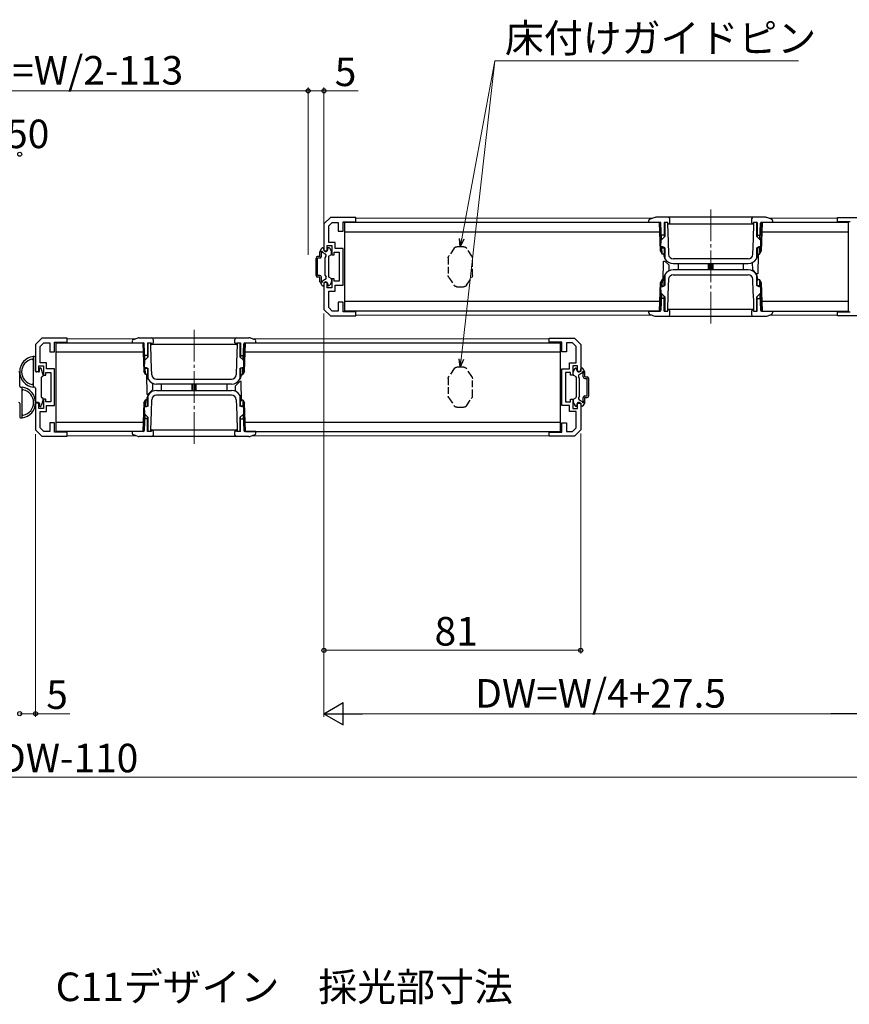
# Model space of a CAD drawing. Extents: x 0 to 1050, y 0 to 1615.
# Drawn here: x 539 to 801, y 523 to 834 of the extents above; entities that cross this region are included whole.
import ezdxf

# ---------------------------------------------------------------- set-up
doc = ezdxf.new("R2010")
doc.units = 0
doc.linetypes.add('YCENTER_1', pattern=[13, 10, -1, 1, -1])
doc.linetypes.add('YHIDDEN_1', pattern=[4, 3, -1])
doc.layers.add('USER1', color=3, linetype='CONTINUOUS')
for name, color, linetype, lineweight in [('YKK_11', 7, 'CONTINUOUS', 30), ('YKK_12', 2, 'CONTINUOUS', 13), ('YKK_13', 4, 'CONTINUOUS', 30), ('YKK_D', 6, 'CONTINUOUS', 13)]:
    doc.layers.add(name, color=color, linetype=linetype, lineweight=lineweight)
doc.styles.add('text-b', font='txt')

msp = doc.modelspace()

# ---------------------------------------------------------------- linework, layer by layer
at = {"layer": 'YKK_11', "linetype": 'ByBlock', "lineweight": -2, "ltscale": 0.5}
for p, q in [((637.27, 771.14), (635.27, 769.14)), ((645.27, 771.14), (637.27, 771.14)), ((645.27, 769.84), (645.27, 771.14)), ((797.27, 769.84), (797.27, 771.14)), ((797.27, 771.14), (805.27, 771.14)), ((635.27, 769.14), (635.27, 760.64)), ((636.77, 768.52), (637.89, 769.64)), ((636.77, 763.34), (636.77, 768.52)), ((637.89, 769.64), (639.77, 769.64)), ((639.77, 769.64), (639.77, 766.84)), ((641.27, 766.84), (641.27, 769.84)), ((641.27, 769.84), (645.27, 769.84)), ((801.27, 769.84), (797.27, 769.84)), ((639.77, 766.84), (641.27, 766.84)), ((636.27, 760.64), (636.27, 762.34)), ((636.27, 762.34), (637.77, 762.34)), ((638.77, 763.34), (636.77, 763.34)), ((637.77, 762.34), (637.77, 759.44)), ((638.77, 761.44), (638.77, 763.34)), ((641.27, 761.44), (638.77, 761.44)), ((641.27, 749.84), (641.27, 761.44)), ((635.27, 760.64), (636.27, 760.64)), ((637.77, 759.44), (638.47, 759.44)), ((638.47, 759.44), (638.47, 760.24)), ((638.47, 760.24), (640.07, 760.24)), ((640.07, 760.24), (640.07, 751.04)), ((638.47, 751.84), (637.77, 751.84)), ((637.77, 751.84), (637.77, 748.94)), ((638.47, 751.04), (638.47, 751.84)), ((636.27, 750.64), (635.27, 750.64)), ((635.27, 750.64), (635.27, 742.14)), ((636.27, 748.94), (636.27, 750.64)), ((637.77, 748.94), (636.27, 748.94)), ((640.07, 751.04), (638.47, 751.04)), ((638.77, 747.94), (638.77, 749.84)), ((638.77, 749.84), (641.27, 749.84)), ((636.77, 742.77), (636.77, 747.94)), ((636.77, 747.94), (638.77, 747.94)), ((637.89, 741.64), (636.77, 742.77)), ((641.27, 744.44), (639.77, 744.44)), ((639.77, 744.44), (639.77, 741.64)), ((641.27, 741.44), (641.27, 744.44)), ((635.27, 742.14), (637.27, 740.14)), ((637.27, 740.14), (645.27, 740.14)), ((639.77, 741.64), (637.89, 741.64)), ((645.27, 741.44), (641.27, 741.44)), ((645.27, 740.14), (645.27, 741.44)), ((797.27, 740.14), (797.27, 741.44)), ((797.27, 741.44), (801.27, 741.44)), ((805.27, 740.14), (797.27, 740.14)), ((546.27, 733.14), (544.27, 731.14)), ((554.27, 733.14), (546.27, 733.14)), ((554.27, 731.84), (554.27, 733.14)), ((706.27, 731.84), (706.27, 733.14)), ((706.27, 733.14), (714.27, 733.14)), ((714.27, 733.14), (716.27, 731.14)), ((544.27, 731.14), (544.27, 722.64)), ((545.77, 730.52), (546.89, 731.64)), ((545.77, 725.34), (545.77, 730.52)), ((546.89, 731.64), (548.77, 731.64)), ((548.77, 731.64), (548.77, 728.84)), ((550.27, 728.84), (550.27, 731.84)), ((550.27, 731.84), (554.27, 731.84)), ((710.27, 731.84), (706.27, 731.84)), ((710.27, 728.84), (710.27, 731.84)), ((713.65, 731.64), (711.77, 731.64)), ((711.77, 731.64), (711.77, 728.84)), ((714.77, 730.52), (713.65, 731.64)), ((714.77, 725.34), (714.77, 730.52)), ((716.27, 731.14), (716.27, 722.64)), ((548.77, 728.84), (550.27, 728.84)), ((711.77, 728.84), (710.27, 728.84)), ((545.27, 722.64), (545.27, 724.34)), ((545.27, 724.34), (546.77, 724.34)), ((547.77, 725.34), (545.77, 725.34)), ((546.77, 724.34), (546.77, 721.44)), ((547.77, 723.44), (547.77, 725.34)), ((712.77, 723.44), (712.77, 725.34)), ((712.77, 725.34), (714.77, 725.34)), ((715.27, 724.34), (713.77, 724.34)), ((713.77, 724.34), (713.77, 721.44)), ((715.27, 722.64), (715.27, 724.34)), ((544.27, 722.64), (545.27, 722.64)), ((546.77, 721.44), (547.47, 721.44)), ((547.47, 721.44), (547.47, 722.24)), ((547.47, 722.24), (549.07, 722.24)), ((550.27, 723.44), (547.77, 723.44)), ((549.07, 722.24), (549.07, 713.04)), ((550.27, 711.84), (550.27, 723.44)), ((710.27, 711.84), (710.27, 723.44)), ((710.27, 723.44), (712.77, 723.44)), ((713.07, 722.24), (711.47, 722.24)), ((711.47, 722.24), (711.47, 713.04)), ((713.07, 721.44), (713.07, 722.24)), ((713.77, 721.44), (713.07, 721.44)), ((716.27, 722.64), (715.27, 722.64)), ((545.27, 712.64), (544.27, 712.64)), ((544.27, 712.64), (544.27, 704.14)), ((545.27, 710.94), (545.27, 712.64)), ((547.47, 713.84), (546.77, 713.84)), ((546.77, 713.84), (546.77, 710.94)), ((547.47, 713.04), (547.47, 713.84)), ((549.07, 713.04), (547.47, 713.04)), ((547.77, 709.94), (547.77, 711.84)), ((547.77, 711.84), (550.27, 711.84)), ((712.77, 711.84), (710.27, 711.84)), ((711.47, 713.04), (713.07, 713.04)), ((712.77, 709.94), (712.77, 711.84)), ((713.07, 713.04), (713.07, 713.84)), ((713.07, 713.84), (713.77, 713.84)), ((713.77, 713.84), (713.77, 710.94)), ((715.27, 710.94), (715.27, 712.64)), ((715.27, 712.64), (716.27, 712.64)), ((716.27, 712.64), (716.27, 704.14)), ((546.77, 710.94), (545.27, 710.94)), ((545.77, 704.77), (545.77, 709.94)), ((545.77, 709.94), (547.77, 709.94)), ((714.77, 709.94), (712.77, 709.94)), ((713.77, 710.94), (715.27, 710.94)), ((714.77, 704.77), (714.77, 709.94)), ((550.27, 706.44), (548.77, 706.44)), ((548.77, 706.44), (548.77, 703.64)), ((550.27, 703.44), (550.27, 706.44)), ((710.27, 703.44), (710.27, 706.44)), ((710.27, 706.44), (711.77, 706.44)), ((711.77, 706.44), (711.77, 703.64)), ((544.27, 704.14), (546.27, 702.14)), ((546.89, 703.64), (545.77, 704.77)), ((546.27, 702.14), (554.27, 702.14)), ((548.77, 703.64), (546.89, 703.64)), ((554.27, 703.44), (550.27, 703.44)), ((554.27, 702.14), (554.27, 703.44)), ((706.27, 702.14), (706.27, 703.44)), ((706.27, 703.44), (710.27, 703.44)), ((714.27, 702.14), (706.27, 702.14)), ((711.77, 703.64), (713.65, 703.64)), ((713.65, 703.64), (714.77, 704.77)), ((716.27, 704.14), (714.27, 702.14))]:
    msp.add_line(p, q, dxfattribs=at)
at = {"layer": 'YKK_12', "linetype": 'YCENTER_1'}
for p, q in [((757.27, 773.74), (757.27, 737.54)), ((594.27, 735.74), (594.27, 699.54))]:
    msp.add_line(p, q, dxfattribs=at)
at = {"layer": 'YKK_12'}
for p, q in [((738.91, 770.94), (645.25, 770.94)), ((797.27, 770.94), (775.63, 770.94)), ((738.91, 740.34), (645.25, 740.34)), ((797.27, 740.34), (775.63, 740.34)), ((554.27, 732.94), (575.91, 732.94)), ((612.63, 732.94), (706.29, 732.94)), ((554.27, 702.34), (575.91, 702.34)), ((612.63, 702.34), (706.29, 702.34))]:
    msp.add_line(p, q, dxfattribs=at)
at = {"layer": 'YKK_13'}
for p, q in [((739.61, 771.19), (738.13, 770.67)), ((774.6, 771.24), (739.94, 771.24)), ((744.37, 769.64), (744.37, 770.74)), ((770.17, 770.74), (770.17, 769.64)), ((776.42, 770.67), (774.93, 771.19)), ((741.07, 769.64), (641.29, 769.64)), ((641.77, 769.64), (641.77, 741.64)), ((737.77, 769.64), (737.79, 770.21)), ((741.28, 769.64), (737.77, 769.64)), ((741.39, 760.57), (741.07, 769.64)), ((741.6, 760.2), (741.27, 769.64)), ((741.76, 764.18), (741.58, 769.35)), ((743.77, 769.64), (742.62, 769.64)), ((742.62, 769.64), (742.62, 765.03)), ((742.77, 769.64), (742.77, 765.18)), ((743.62, 769.64), (743.62, 769.14)), ((743.62, 769.14), (743.72, 766.3)), ((743.77, 769.14), (743.77, 769.64)), ((743.77, 769.14), (770.77, 769.14)), ((770.76, 764.62), (770.92, 769.14)), ((771.92, 769.64), (770.77, 769.64)), ((770.77, 769.64), (770.77, 769.14)), ((770.92, 769.14), (770.92, 769.64)), ((771.77, 765.18), (771.77, 769.64)), ((771.92, 769.64), (771.92, 765.03)), ((772.78, 764.18), (772.96, 769.35)), ((773.27, 769.64), (772.94, 760.2)), ((773.47, 769.64), (773.15, 760.57)), ((776.77, 769.64), (773.26, 769.64)), ((800.77, 769.64), (773.47, 769.64)), ((776.75, 770.21), (776.77, 769.64)), ((800.77, 741.64), (800.77, 769.64)), ((641.77, 766.64), (741.18, 766.64)), ((741.61, 764.02), (742.77, 765.18)), ((742.62, 765.64), (741.71, 765.64)), ((743.72, 766.3), (743.83, 763.46)), ((770.65, 761.77), (770.76, 764.62)), ((771.77, 765.18), (772.93, 764.02)), ((771.92, 765.64), (772.83, 765.64)), ((773.37, 766.64), (800.77, 766.64)), ((634.01, 760.51), (634.58, 761.49)), ((634.84, 761.64), (635.07, 761.64)), ((635.27, 761.04), (635.27, 761.44)), ((636.47, 761.04), (636.47, 761.44)), ((636.8, 761.64), (636.67, 761.64)), ((637.63, 760.51), (637.06, 761.49)), ((741.57, 761.88), (741.61, 764.02)), ((742.13, 761.88), (741.57, 761.88)), ((741.92, 759.64), (741.84, 761.88)), ((741.85, 761.64), (742.62, 761.64)), ((742.77, 761.58), (742.13, 761.88)), ((742.62, 761.65), (742.62, 759.94)), ((742.77, 761.58), (742.77, 758.38)), ((743.83, 763.46), (743.97, 759.59)), ((770.57, 759.59), (770.65, 761.77)), ((772.41, 761.88), (771.77, 761.58)), ((771.77, 758.38), (771.77, 761.58)), ((771.92, 761.65), (771.92, 759.94)), ((772.69, 761.64), (771.92, 761.64)), ((772.97, 761.88), (772.41, 761.88)), ((772.62, 759.64), (772.7, 761.88)), ((772.93, 764.02), (772.97, 761.88)), ((632.77, 752.89), (632.77, 758.39)), ((633.97, 758.89), (633.27, 758.89)), ((633.97, 758.39), (633.27, 758.39)), ((633.27, 752.89), (633.27, 758.39)), ((633.97, 758.89), (633.97, 760.36)), ((634.47, 758.89), (634.47, 760.02)), ((635.77, 759.62), (634.81, 760.18)), ((635.67, 758.44), (635.96, 758.94)), ((635.67, 752.84), (635.67, 758.44)), ((636.67, 758.72), (636.67, 752.57)), ((637.52, 759.39), (636.82, 758.98)), ((637.67, 759.64), (637.67, 760.36)), ((741.39, 760.57), (741.92, 759.64)), ((742.32, 759.64), (741.92, 759.64)), ((742.32, 759.64), (742.62, 759.94)), ((742.43, 759.75), (742.43, 759.55)), ((742.43, 759.55), (742.49, 759.06)), ((769.07, 758.14), (745.47, 758.14)), ((771.92, 759.94), (772.22, 759.64)), ((772.05, 759.06), (772.11, 759.55)), ((772.11, 759.55), (772.12, 759.75)), ((772.25, 759.64), (772.14, 753.44)), ((772.22, 759.64), (772.62, 759.64)), ((772.62, 759.64), (773.15, 760.57)), ((742.3, 751.24), (742.4, 757.44)), ((742.4, 757.44), (742.82, 757.44)), ((742.82, 757.44), (744.14, 756.12)), ((744.17, 754.37), (744.14, 756.12)), ((745.43, 756.64), (769.11, 756.64)), ((746.97, 756.64), (746.97, 754.64)), ((756.57, 754.64), (756.57, 756.64)), ((756.87, 756.64), (756.87, 754.64)), ((757.67, 754.64), (757.67, 756.64)), ((757.97, 756.64), (757.97, 754.64)), ((767.57, 754.64), (767.57, 756.64)), ((770.36, 756.92), (770.4, 754.77)), ((633.97, 752.89), (633.27, 752.89)), ((633.97, 752.39), (633.27, 752.39)), ((633.97, 750.92), (633.97, 752.39)), ((634.47, 751.27), (634.47, 752.39)), ((635.67, 752.84), (635.96, 752.35)), ((637.52, 751.9), (636.82, 752.31)), ((742.49, 752.23), (742.43, 751.74)), ((742.43, 751.74), (742.43, 751.54)), ((742.77, 752.9), (742.77, 749.7)), ((769.11, 754.64), (745.43, 754.64)), ((745.47, 753.14), (769.07, 753.14)), ((771.72, 753.44), (770.4, 754.77)), ((772.14, 753.44), (771.72, 753.44)), ((771.77, 749.7), (771.77, 752.9)), ((772.11, 751.74), (772.05, 752.23)), ((772.12, 751.54), (772.11, 751.74)), ((634.01, 750.77), (634.58, 749.79)), ((635.77, 751.67), (634.81, 751.11)), ((634.84, 749.64), (635.07, 749.64)), ((635.27, 750.24), (635.27, 749.84)), ((636.47, 750.24), (636.47, 749.84)), ((636.8, 749.64), (636.67, 749.64)), ((637.63, 750.77), (637.06, 749.79)), ((637.67, 751.64), (637.67, 750.92)), ((741.07, 741.64), (741.39, 750.72)), ((741.27, 741.64), (741.6, 751.09)), ((741.92, 751.64), (741.39, 750.72)), ((741.61, 747.27), (741.57, 749.4)), ((741.57, 749.4), (742.13, 749.4)), ((741.92, 751.64), (741.84, 749.4)), ((741.85, 749.64), (742.62, 749.64)), ((742.32, 751.64), (741.92, 751.64)), ((742.13, 749.4), (742.77, 749.7)), ((742.62, 751.34), (742.32, 751.64)), ((742.62, 749.63), (742.62, 751.34)), ((743.89, 749.52), (743.79, 746.67)), ((743.97, 751.7), (743.89, 749.52)), ((770.71, 747.83), (770.57, 751.7)), ((771.77, 749.7), (772.41, 749.4)), ((772.22, 751.64), (771.92, 751.34)), ((771.92, 749.63), (771.92, 751.34)), ((772.69, 749.64), (771.92, 749.64)), ((772.22, 751.64), (772.62, 751.64)), ((772.41, 749.4), (772.97, 749.4)), ((773.15, 750.72), (772.62, 751.64)), ((772.62, 751.64), (772.7, 749.4)), ((772.97, 749.4), (772.93, 747.27)), ((772.94, 751.09), (773.27, 741.64)), ((773.15, 750.72), (773.47, 741.64)), ((741.76, 747.11), (741.58, 741.93)), ((742.77, 746.1), (741.61, 747.27)), ((742.62, 745.64), (741.71, 745.64)), ((742.62, 741.64), (742.62, 746.25)), ((742.77, 746.1), (742.77, 741.64)), ((743.79, 746.67), (743.62, 742.14)), ((770.82, 744.99), (770.71, 747.83)), ((772.93, 747.27), (771.77, 746.1)), ((771.77, 741.64), (771.77, 746.1)), ((771.92, 741.64), (771.92, 746.25)), ((771.92, 745.64), (772.83, 745.64)), ((772.78, 747.11), (772.96, 741.93)), ((741.18, 744.64), (641.77, 744.64)), ((770.92, 742.14), (770.82, 744.99)), ((800.77, 744.64), (773.37, 744.64)), ((741.07, 741.64), (641.77, 741.64)), ((737.77, 741.64), (741.28, 741.64)), ((737.79, 741.07), (737.77, 741.64)), ((738.13, 740.62), (739.61, 740.1)), ((739.94, 740.04), (774.6, 740.04)), ((742.62, 741.64), (743.77, 741.64)), ((742.77, 741.64), (743.62, 741.64)), ((743.62, 742.14), (743.62, 741.64)), ((770.77, 742.14), (743.77, 742.14)), ((743.77, 741.64), (743.77, 742.14)), ((744.37, 740.54), (744.37, 741.64)), ((770.17, 741.64), (770.17, 740.54)), ((770.77, 742.14), (770.77, 741.64)), ((770.77, 741.64), (771.92, 741.64)), ((770.92, 741.64), (770.92, 742.14)), ((773.26, 741.64), (776.77, 741.64)), ((773.47, 741.64), (800.77, 741.64)), ((774.93, 740.1), (776.42, 740.62)), ((776.77, 741.64), (776.75, 741.07)), ((575.13, 732.67), (576.61, 733.19)), ((576.94, 733.24), (611.6, 733.24)), ((611.93, 733.19), (613.42, 732.67)), ((550.77, 731.64), (578.07, 731.64)), ((550.77, 703.64), (550.77, 731.64)), ((574.79, 732.21), (574.77, 731.64)), ((574.77, 731.64), (578.28, 731.64)), ((578.07, 731.64), (578.39, 722.57)), ((578.27, 731.64), (578.6, 722.2)), ((578.76, 726.18), (578.58, 731.35)), ((579.62, 731.64), (580.77, 731.64)), ((579.62, 731.64), (579.62, 727.03)), ((579.77, 727.18), (579.77, 731.64)), ((580.62, 731.14), (580.62, 731.64)), ((580.79, 726.62), (580.62, 731.14)), ((580.77, 731.64), (580.77, 731.14)), ((607.77, 731.14), (580.77, 731.14)), ((581.37, 732.74), (581.37, 731.64)), ((607.17, 731.64), (607.17, 732.74)), ((607.77, 731.64), (608.92, 731.64)), ((607.77, 731.14), (607.77, 731.64)), ((607.92, 731.14), (607.82, 728.3)), ((607.92, 731.64), (607.92, 731.14)), ((608.77, 731.64), (608.77, 727.18)), ((608.92, 731.64), (608.92, 727.03)), ((609.78, 726.18), (609.96, 731.35)), ((609.94, 722.2), (610.27, 731.64)), ((610.15, 722.57), (610.47, 731.64)), ((610.26, 731.64), (613.77, 731.64)), ((610.47, 731.64), (710.25, 731.64)), ((613.77, 731.64), (613.75, 732.21)), ((709.77, 731.64), (709.77, 703.64)), ((578.18, 728.64), (550.77, 728.64)), ((579.77, 727.18), (578.61, 726.02)), ((579.62, 727.64), (578.71, 727.64)), ((607.82, 728.3), (607.71, 725.46)), ((609.93, 726.02), (608.77, 727.18)), ((608.92, 727.64), (609.83, 727.64)), ((709.77, 728.64), (610.37, 728.64)), ((578.61, 726.02), (578.57, 723.88)), ((578.57, 723.88), (579.13, 723.88)), ((578.92, 721.64), (578.84, 723.88)), ((579.13, 723.88), (579.77, 723.58)), ((580.89, 723.77), (580.79, 726.62)), ((607.71, 725.46), (607.57, 721.59)), ((608.77, 723.58), (609.41, 723.88)), ((609.41, 723.88), (609.97, 723.88)), ((609.62, 721.64), (609.7, 723.88)), ((609.97, 723.88), (609.93, 726.02)), ((578.92, 721.64), (578.39, 722.57)), ((578.85, 723.64), (579.62, 723.64)), ((579.32, 721.64), (578.92, 721.64)), ((579.3, 721.64), (579.4, 715.44)), ((579.62, 721.94), (579.32, 721.64)), ((579.43, 721.55), (579.43, 721.75)), ((579.49, 721.06), (579.43, 721.55)), ((579.62, 723.65), (579.62, 721.94)), ((579.77, 720.38), (579.77, 723.58)), ((580.97, 721.59), (580.89, 723.77)), ((608.77, 723.58), (608.77, 720.38)), ((608.92, 723.65), (608.92, 721.94)), ((609.69, 723.64), (608.92, 723.64)), ((609.22, 721.64), (608.92, 721.94)), ((609.11, 721.55), (609.05, 721.06)), ((609.12, 721.75), (609.11, 721.55)), ((609.22, 721.64), (609.62, 721.64)), ((610.15, 722.57), (609.62, 721.64)), ((713.87, 721.64), (713.87, 722.36)), ((713.91, 722.51), (714.48, 723.49)), ((714.02, 721.39), (714.72, 720.98)), ((714.74, 723.64), (714.87, 723.64)), ((714.87, 720.72), (714.87, 714.57)), ((715.07, 723.04), (715.07, 723.44)), ((715.87, 720.44), (715.59, 720.94)), ((715.77, 721.62), (716.73, 722.18)), ((716.27, 723.04), (716.27, 723.44)), ((716.7, 723.64), (716.47, 723.64)), ((717.53, 722.51), (716.96, 723.49)), ((717.07, 720.89), (717.07, 722.02)), ((717.57, 720.89), (717.57, 722.36)), ((717.57, 720.89), (718.27, 720.89)), ((581.18, 718.92), (581.14, 716.77)), ((606.11, 718.64), (582.43, 718.64)), ((582.47, 720.14), (606.07, 720.14)), ((583.97, 716.64), (583.97, 718.64)), ((593.57, 718.64), (593.57, 716.64)), ((593.87, 716.64), (593.87, 718.64)), ((594.67, 718.64), (594.67, 716.64)), ((594.97, 716.64), (594.97, 718.64)), ((604.57, 718.64), (604.57, 716.64)), ((607.37, 716.37), (607.4, 718.12)), ((608.72, 719.44), (607.4, 718.12)), ((609.14, 719.44), (608.72, 719.44)), ((609.25, 713.24), (609.14, 719.44)), ((715.87, 714.84), (715.87, 720.44)), ((717.57, 720.39), (718.27, 720.39)), ((718.27, 714.89), (718.27, 720.39)), ((718.77, 714.89), (718.77, 720.39)), ((579.4, 715.44), (579.82, 715.44)), ((579.77, 711.7), (579.77, 714.9)), ((579.82, 715.44), (581.14, 716.77)), ((582.43, 716.64), (606.11, 716.64)), ((606.07, 715.14), (582.47, 715.14)), ((608.77, 714.9), (608.77, 711.7)), ((715.87, 714.84), (715.59, 714.35)), ((717.57, 714.89), (718.27, 714.89)), ((578.39, 712.72), (578.07, 703.64)), ((578.6, 713.09), (578.27, 703.64)), ((578.39, 712.72), (578.92, 713.64)), ((579.13, 711.4), (578.57, 711.4)), ((578.57, 711.4), (578.61, 709.27)), ((578.92, 713.64), (578.84, 711.4)), ((578.85, 711.64), (579.62, 711.64)), ((579.32, 713.64), (578.92, 713.64)), ((579.77, 711.7), (579.13, 711.4)), ((579.32, 713.64), (579.62, 713.34)), ((579.43, 713.74), (579.49, 714.23)), ((579.43, 713.54), (579.43, 713.74)), ((579.62, 711.63), (579.62, 713.34)), ((580.83, 709.83), (580.97, 713.7)), ((607.57, 713.7), (607.65, 711.52)), ((607.65, 711.52), (607.76, 708.67)), ((609.41, 711.4), (608.77, 711.7)), ((608.92, 713.34), (609.22, 713.64)), ((608.92, 711.63), (608.92, 713.34)), ((609.69, 711.64), (608.92, 711.64)), ((609.05, 714.23), (609.11, 713.74)), ((609.11, 713.74), (609.12, 713.54)), ((609.22, 713.64), (609.62, 713.64)), ((609.97, 711.4), (609.41, 711.4)), ((609.62, 713.64), (610.15, 712.72)), ((609.62, 713.64), (609.7, 711.4)), ((609.93, 709.27), (609.97, 711.4)), ((610.27, 703.64), (609.94, 713.09)), ((610.47, 703.64), (610.15, 712.72)), ((713.87, 713.64), (713.87, 712.92)), ((713.91, 712.77), (714.48, 711.79)), ((714.02, 713.9), (714.72, 714.31)), ((714.74, 711.64), (714.87, 711.64)), ((715.07, 712.24), (715.07, 711.84)), ((715.77, 713.67), (716.73, 713.11)), ((716.27, 712.24), (716.27, 711.84)), ((716.7, 711.64), (716.47, 711.64)), ((717.53, 712.77), (716.96, 711.79)), ((717.07, 713.27), (717.07, 714.39)), ((717.57, 714.39), (718.27, 714.39)), ((717.57, 712.92), (717.57, 714.39)), ((578.76, 709.11), (578.58, 703.93)), ((578.61, 709.27), (579.77, 708.1)), ((579.62, 703.64), (579.62, 708.25)), ((580.72, 706.99), (580.83, 709.83)), ((607.76, 708.67), (607.92, 704.14)), ((608.77, 708.1), (609.93, 709.27)), ((608.92, 703.64), (608.92, 708.25)), ((609.78, 709.11), (609.96, 703.93)), ((550.77, 706.64), (578.18, 706.64)), ((579.62, 707.64), (578.71, 707.64)), ((579.77, 703.64), (579.77, 708.1)), ((580.62, 704.14), (580.72, 706.99)), ((608.77, 708.1), (608.77, 703.64)), ((608.92, 707.64), (609.83, 707.64)), ((610.37, 706.64), (709.77, 706.64)), ((578.07, 703.64), (550.77, 703.64)), ((578.28, 703.64), (574.77, 703.64)), ((574.77, 703.64), (574.79, 703.07)), ((576.61, 702.1), (575.13, 702.62)), ((611.6, 702.04), (576.94, 702.04)), ((580.77, 703.64), (579.62, 703.64)), ((580.62, 703.64), (580.62, 704.14)), ((580.77, 704.14), (607.77, 704.14)), ((580.77, 704.14), (580.77, 703.64)), ((581.37, 703.64), (581.37, 702.54)), ((607.17, 702.54), (607.17, 703.64)), ((607.77, 703.64), (607.77, 704.14)), ((608.92, 703.64), (607.77, 703.64)), ((607.92, 704.14), (607.92, 703.64)), ((608.77, 703.64), (607.92, 703.64)), ((613.77, 703.64), (610.26, 703.64)), ((610.47, 703.64), (709.77, 703.64)), ((613.42, 702.62), (611.93, 702.1)), ((613.75, 703.07), (613.77, 703.64))]:
    msp.add_line(p, q, dxfattribs=at)
at = {"layer": 'YKK_13', "linetype": 'YHIDDEN_1', "ltscale": 0.7}
for p, q in [((676.31, 761.5), (674.64, 758.99)), ((679.4, 761.94), (677.15, 761.94)), ((681.9, 758.99), (680.23, 761.5)), ((674.47, 758.43), (674.47, 752.86)), ((682.07, 752.86), (682.07, 758.43)), ((674.64, 752.3), (676.31, 749.79)), ((680.23, 749.79), (681.9, 752.3)), ((677.15, 749.34), (679.4, 749.34)), ((679.4, 723.94), (677.15, 723.94)), ((676.31, 723.5), (674.64, 720.99)), ((681.9, 720.99), (680.23, 723.5)), ((674.47, 720.43), (674.47, 714.86)), ((682.07, 714.86), (682.07, 720.43)), ((674.64, 714.3), (676.31, 711.79)), ((680.23, 711.79), (681.9, 714.3)), ((677.15, 711.34), (679.4, 711.34))]:
    msp.add_line(p, q, dxfattribs=at)
at = {"layer": 'YKK_13', "linetype": 'Continuous', "ltscale": 1.5}
for p, q in [((543.97, 727.34), (543.47, 727.34)), ((543.47, 727.34), (543.47, 717.64)), ((544.27, 722.74), (544.27, 727.04)), ((545.17, 722.44), (544.57, 722.44)), ((545.47, 722.74), (545.47, 723.44)), ((546.65, 721.51), (546.06, 723.53)), ((546.27, 720.96), (546.41, 721.02)), ((540.07, 707.94), (540.07, 717.64)), ((539.27, 712.54), (539.27, 708.24)), ((545.17, 712.84), (544.57, 712.84)), ((545.47, 712.54), (545.47, 711.84)), ((546.65, 713.78), (546.06, 711.76)), ((546.27, 714.32), (546.41, 714.27)), ((539.57, 707.94), (540.07, 707.94))]:
    msp.add_line(p, q, dxfattribs=at)
at = {"layer": 'YKK_13', "ltscale": 1.5}
for p, q in [((539.27, 717.94), (539.27, 722.14)), ((546.07, 720.68), (546.07, 714.61)), ((539.57, 717.64), (540.07, 717.64)), ((543.97, 717.64), (543.47, 717.64)), ((544.27, 717.34), (544.27, 713.14))]:
    msp.add_line(p, q, dxfattribs=at)
at = {"layer": 'YKK_13'}
for centre, radius, start, end in [((738.29, 770.2), 0.5, 109.2901, 178), ((739.94, 770.24), 1, 90, 109.2901), ((743.87, 770.74), 0.5, 0, 90), ((770.67, 770.74), 0.5, 90, 180), ((774.6, 770.24), 1, 70.7099, 90), ((776.25, 770.2), 0.5, 2, 70.71), ((741.28, 769.34), 0.3, 2, 90), ((743.87, 769.64), 0.5, 270, 0), ((770.67, 769.64), 0.5, 180, 270), ((773.26, 769.34), 0.3, 90, 178), ((634.84, 761.34), 0.3, 90, 150), ((635.07, 761.44), 0.2, 0, 90), ((636.67, 761.44), 0.2, 90, 180), ((636.8, 761.34), 0.3, 30, 90), ((633.27, 758.39), 0.5, 90, 180), ((634.27, 760.36), 0.3, 150, 180), ((633.97, 758.89), 0.5, 270, 0), ((634.57, 760.24), 0.25, 343.9547, 246.4218), ((635.87, 761.04), 0.6, 180, 0), ((635.52, 759.19), 0.5, 330, 60), ((636.97, 758.72), 0.3, 120, 180), ((637.37, 759.64), 0.3, 300, 0), ((637.37, 760.36), 0.3, 0, 30), ((743.27, 758.38), 0.5, 180, 210.2717), ((745.43, 759.64), 3, 210.2717, 270), ((745.47, 759.64), 1.5, 182.0826, 270), ((769.07, 759.64), 1.5, 270, 357.9174), ((769.11, 759.64), 3, 270, 329.7283), ((771.27, 758.38), 0.5, 329.7283, 0), ((633.27, 752.89), 0.5, 180, 270), ((633.97, 752.39), 0.5, 0, 90), ((635.52, 752.1), 0.5, 300, 30), ((636.97, 752.57), 0.3, 180, 240), ((637.37, 751.64), 0.3, 0, 60), ((743.27, 752.9), 0.5, 149.7283, 180), ((745.43, 751.64), 3, 90, 149.7283), ((745.47, 751.64), 1.5, 90, 177.9174), ((769.07, 751.64), 1.5, 2.0826, 90), ((769.11, 751.64), 3, 30.2717, 90), ((771.27, 752.9), 0.5, 0, 30.2717), ((634.27, 750.92), 0.3, 180, 210), ((634.57, 751.04), 0.25, 113.5782, 16.0453), ((634.84, 749.94), 0.3, 210, 270), ((635.07, 749.84), 0.2, 270, 0), ((635.87, 750.24), 0.6, 0, 180), ((636.67, 749.84), 0.2, 180, 270), ((636.8, 749.94), 0.3, 270, 330), ((637.37, 750.92), 0.3, 330, 0), ((738.29, 741.09), 0.5, 182, 250.71), ((739.94, 741.04), 1, 250.7099, 270), ((741.28, 741.94), 0.3, 270, 358), ((743.87, 741.64), 0.5, 0, 90), ((743.87, 740.54), 0.5, 270, 0), ((770.67, 741.64), 0.5, 90, 180), ((770.67, 740.54), 0.5, 180, 270), ((773.26, 741.94), 0.3, 182, 270), ((774.6, 741.04), 1, 270, 289.2901), ((776.25, 741.09), 0.5, 289.2901, 358), ((576.94, 732.24), 1, 90, 109.2901), ((580.87, 732.74), 0.5, 0, 90), ((607.67, 732.74), 0.5, 90, 180), ((611.6, 732.24), 1, 70.7099, 90), ((575.29, 732.2), 0.5, 109.2901, 178), ((578.28, 731.34), 0.3, 2, 90), ((580.87, 731.64), 0.5, 270, 0), ((607.67, 731.64), 0.5, 180, 270), ((610.26, 731.34), 0.3, 90, 178), ((613.25, 732.2), 0.5, 2, 70.71), ((582.47, 721.64), 1.5, 182.0826, 270), ((606.07, 721.64), 1.5, 270, 357.9174), ((714.17, 722.36), 0.3, 150, 180), ((714.17, 721.64), 0.3, 180, 240), ((714.74, 723.34), 0.3, 90, 150), ((714.57, 720.72), 0.3, 0, 60), ((714.87, 723.44), 0.2, 0, 90), ((715.67, 723.04), 0.6, 180, 0), ((716.02, 721.19), 0.5, 120, 210), ((716.47, 723.44), 0.2, 90, 180), ((716.7, 723.34), 0.3, 30, 90), ((716.97, 722.24), 0.25, 293.5782, 196.0453), ((717.57, 720.89), 0.5, 180, 270), ((717.27, 722.36), 0.3, 0, 30), ((718.27, 720.39), 0.5, 0, 90), ((580.27, 720.38), 0.5, 180, 210.2717), ((582.43, 721.64), 3, 210.2717, 270), ((606.11, 721.64), 3, 270, 329.7283), ((608.27, 720.38), 0.5, 329.7283, 0), ((580.27, 714.9), 0.5, 149.7283, 180), ((582.43, 713.64), 3, 90, 149.7283), ((582.47, 713.64), 1.5, 90, 177.9174), ((606.07, 713.64), 1.5, 2.0826, 90), ((606.11, 713.64), 3, 30.2717, 90), ((608.27, 714.9), 0.5, 0, 30.2717), ((714.57, 714.57), 0.3, 300, 0), ((717.57, 714.39), 0.5, 90, 180), ((718.27, 714.89), 0.5, 270, 0), ((714.17, 713.64), 0.3, 120, 180), ((714.17, 712.92), 0.3, 180, 210), ((714.74, 711.94), 0.3, 210, 270), ((714.87, 711.84), 0.2, 270, 0), ((715.67, 712.24), 0.6, 0, 180), ((716.02, 714.1), 0.5, 150, 240), ((716.47, 711.84), 0.2, 180, 270), ((716.7, 711.94), 0.3, 270, 330), ((716.97, 713.04), 0.25, 163.9547, 66.4218), ((717.27, 712.92), 0.3, 330, 0), ((575.29, 703.09), 0.5, 182, 250.71), ((576.94, 703.04), 1, 250.7099, 270), ((578.28, 703.94), 0.3, 270, 358), ((580.87, 703.64), 0.5, 0, 90), ((580.87, 702.54), 0.5, 270, 0), ((607.67, 703.64), 0.5, 90, 180), ((607.67, 702.54), 0.5, 180, 270), ((610.26, 703.94), 0.3, 182, 270), ((611.6, 703.04), 1, 270, 289.2901), ((613.25, 703.09), 0.5, 289.2901, 358)]:
    msp.add_arc(centre, radius, start, end, dxfattribs=at)
at = {"layer": 'YKK_13', "ltscale": 1.5}
for centre, radius, start, end in [((544.17, 722.49), 4.9, 98.2162, 261.7838), ((543.94, 722.49), 4.07, 101.4919, 258.5081), ((543.17, 726.19), 0.3, 0, 97.8362), ((538.97, 722.14), 0.3, 0, 90), ((546.37, 720.68), 0.3, 110, 180), ((539.57, 717.94), 0.3, 180, 270), ((539.37, 712.79), 4.9, 278.2162, 81.7838), ((543.17, 718.8), 0.3, 262.1638, 0), ((543.97, 717.34), 0.3, 0, 90), ((540.37, 716.49), 0.3, 82.1638, 180), ((539.6, 712.79), 4.07, 281.4919, 78.5081), ((546.37, 714.61), 0.3, 180, 250), ((544.57, 713.14), 0.3, 180, 270), ((540.37, 709.1), 0.3, 180, 277.8362)]:
    msp.add_arc(centre, radius, start, end, dxfattribs=at)
at = {"layer": 'YKK_13', "linetype": 'Continuous', "ltscale": 1.5}
for centre, radius, start, end in [((543.97, 727.04), 0.3, 360, 90), ((544.57, 722.74), 0.3, 180, 270), ((545.17, 722.74), 0.3, 270, 0), ((545.77, 723.44), 0.3, 16.5912, 180), ((546.27, 721.39), 0.4, 290, 16.5912), ((538.97, 712.54), 0.3, 360, 90), ((545.17, 712.54), 0.3, 0, 90), ((545.77, 711.84), 0.3, 180, 343.4088), ((546.27, 713.9), 0.4, 343.4088, 70), ((539.57, 708.24), 0.3, 180, 270)]:
    msp.add_arc(centre, radius, start, end, dxfattribs=at)
at = {"layer": 'YKK_13', "linetype": 'YHIDDEN_1', "ltscale": 0.7, "extrusion": (0, 0, -1)}
for centre, major_axis, ratio, start_param, end_param in [((677.15, 760.94), (0.472, -0.882), 0.99963, 2.65035, 3.632835), ((679.4, 760.94), (0.472, 0.882), 0.99963, 5.791943, 6.774428), ((675.47, 758.43), (0.957, -0.29), 0.999686, 2.847679, 3.435507), ((681.07, 758.43), (0.957, 0.29), 0.999686, 5.989271, 6.577099), ((675.47, 752.86), (0.957, 0.29), 0.999686, 2.847679, 3.435507), ((681.07, 752.86), (0.957, -0.29), 0.999686, 5.989271, 6.577099), ((677.15, 750.34), (0.472, 0.882), 0.99963, 2.65035, 3.632835), ((679.4, 750.34), (0.472, -0.882), 0.99963, 5.791943, 6.774428), ((677.15, 722.94), (0.472, -0.882), 0.99963, 2.65035, 3.632835), ((679.4, 722.94), (0.472, 0.882), 0.99963, 5.791943, 6.774428), ((675.47, 720.43), (0.957, -0.29), 0.999686, 2.847679, 3.435507), ((681.07, 720.43), (0.957, 0.29), 0.999686, 5.989271, 6.577099), ((675.47, 714.86), (0.957, 0.29), 0.999686, 2.847679, 3.435507), ((681.07, 714.86), (0.957, -0.29), 0.999686, 5.989271, 6.577099), ((677.15, 712.34), (0.472, 0.882), 0.99963, 2.65035, 3.632835), ((679.4, 712.34), (0.472, -0.882), 0.99963, 5.791943, 6.774428)]:
    msp.add_ellipse(centre, major_axis=major_axis, ratio=ratio, start_param=start_param, end_param=end_param, dxfattribs=at)
at = {"layer": 'YKK_13'}
for points, knots in [([(742.49, 759.06), (742.5, 759.02), (742.54, 758.83), (742.63, 758.56), (742.75, 758.3), (742.81, 758.18), (742.84, 758.14), (742.84, 758.13), (742.84, 758.13)], [0, 0, 0, 0, 0.0888886, 0.4462919, 0.6772834, 0.8418819, 0.9563798, 1, 1, 1, 1]), ([(771.7, 758.13), (771.7, 758.13), (771.7, 758.13), (771.73, 758.18), (771.8, 758.31), (771.89, 758.51), (771.99, 758.77), (772.03, 758.96), (772.05, 759.06)], [0, 0, 0, 0, 0.03211, 0.167284, 0.333907, 0.543105, 0.771234, 1, 1, 1, 1]), ([(742.84, 753.16), (742.84, 753.16), (742.84, 753.15), (742.81, 753.11), (742.74, 752.98), (742.65, 752.78), (742.55, 752.52), (742.51, 752.33), (742.49, 752.23)], [0, 0, 0, 0, 0.03211, 0.167284, 0.333908, 0.543106, 0.771234, 1, 1, 1, 1]), ([(772.05, 752.23), (772.05, 752.27), (772.01, 752.46), (771.92, 752.73), (771.8, 752.99), (771.73, 753.11), (771.7, 753.15), (771.7, 753.16), (771.7, 753.16)], [0, 0, 0, 0, 0.0888861, 0.4462927, 0.6772826, 0.8418814, 0.9563795, 1, 1, 1, 1]), ([(579.84, 720.13), (579.84, 720.13), (579.84, 720.13), (579.81, 720.18), (579.74, 720.31), (579.65, 720.51), (579.55, 720.77), (579.51, 720.96), (579.49, 721.06)], [0, 0, 0, 0, 0.03211, 0.167284, 0.333907, 0.543105, 0.771234, 1, 1, 1, 1]), ([(609.05, 721.06), (609.05, 721.02), (609.01, 720.83), (608.92, 720.56), (608.8, 720.3), (608.73, 720.18), (608.7, 720.14), (608.7, 720.13), (608.7, 720.13)], [0, 0, 0, 0, 0.0888886, 0.4462919, 0.6772834, 0.8418819, 0.9563798, 1, 1, 1, 1]), ([(579.49, 714.23), (579.5, 714.27), (579.54, 714.46), (579.63, 714.73), (579.75, 714.99), (579.81, 715.11), (579.84, 715.15), (579.84, 715.16), (579.84, 715.16)], [0, 0, 0, 0, 0.0888861, 0.4462927, 0.6772826, 0.8418814, 0.9563795, 1, 1, 1, 1]), ([(608.7, 715.16), (608.7, 715.16), (608.7, 715.15), (608.73, 715.11), (608.8, 714.98), (608.89, 714.78), (608.99, 714.52), (609.03, 714.33), (609.05, 714.23)], [0, 0, 0, 0, 0.03211, 0.167284, 0.333908, 0.543106, 0.771234, 1, 1, 1, 1])]:
    msp.add_open_spline(points, degree=3, knots=knots, dxfattribs=at)
at = {"layer": 'YKK_D'}
for p, q in [((678.56, 726.48), (689.15, 820.64)), ((678.74, 764.45), (689.15, 820.64)), ((689.15, 820.64), (784.94, 820.64)), ((453.27, 811.14), (630.27, 811.14)), ((630.27, 759.39), (630.27, 812.14)), ((630.27, 759.39), (630.27, 812.14)), ((630.27, 811.14), (635.27, 811.14)), ((635.27, 761.94), (635.27, 812.14)), ((635.27, 811.14), (646.04, 811.14)), ((635.27, 740.85), (635.27, 633.64)), ((544.27, 702.85), (544.27, 613.64)), ((716.27, 703.04), (716.27, 633.64)), ((716.27, 634.64), (635.27, 634.64)), ((539.27, 614.64), (544.27, 614.64)), ((544.27, 614.64), (555.04, 614.64))]:
    msp.add_line(p, q, dxfattribs=at)
at = {"layer": 'YKK_D', "linetype": 'ByBlock', "lineweight": -2}
for p, q in [((678.27, 761.94), (678.06, 764.58)), ((678.27, 761.94), (678.74, 764.45)), ((679.41, 764.33), (678.27, 761.94)), ((678.27, 723.94), (677.88, 726.55)), ((678.27, 723.94), (678.56, 726.48)), ((679.23, 726.4), (678.27, 723.94))]:
    msp.add_line(p, q, dxfattribs=at)
at = {"layer": 'YKK_D', "ltscale": 1.5}
for p, q in [((635.27, 740.85), (635.27, 613.64)), ((642.27, 614.64), (800.27, 614.64)), ((259.28, 594.64), (824.26, 594.64))]:
    msp.add_line(p, q, dxfattribs=at)
at = {"layer": 'YKK_D', "lineweight": -2}
for p, q in [((635.27, 614.64), (641.33, 618.14)), ((641.33, 611.14), (641.33, 618.14)), ((635.27, 614.64), (641.33, 611.14)), ((635.27, 614.64), (647.4, 614.64)), ((807.27, 614.64), (795.15, 614.64))]:
    msp.add_line(p, q, dxfattribs=at)
at = {"layer": 'YKK_D', "linetype": 'ByBlock', "lineweight": -2}
for centre in [(630.27, 811.14), (630.27, 811.14), (635.27, 811.14), (539.27, 791.14), (635.27, 634.64), (716.27, 634.64), (539.27, 614.64), (544.27, 614.64)]:
    msp.add_circle(centre, 0.637, dxfattribs=at)

# ---------------------------------------------------------------- texts
at = {"layer": 'USER1', "style": 'text-b'}
msp.add_text('C11デザイン\u3000採光部寸法', height=9, dxfattribs=at).set_placement((550.62, 523.96))
at = {"layer": 'YKK_D', "style": 'text-b'}
for s, p in [('床付けガイドピン', (692.33, 823.27)), ('有効開口=W/2-113', (487.8, 813.12)), ('引手BS：50', (482.77, 793.06)), ('81', (670.15, 636.14)), ('5', (547.66, 616.14)), ('DW=W/4+27.5', (682.97, 616.55)), ('W=4DW-110', (508.35, 596.14))]:
    msp.add_text(s, height=9, dxfattribs=at).set_placement(p)
msp.add_text('5', height=9, rotation=360, dxfattribs=at).set_placement((638.66, 812.64))

doc.saveas('drawing.dxf')
